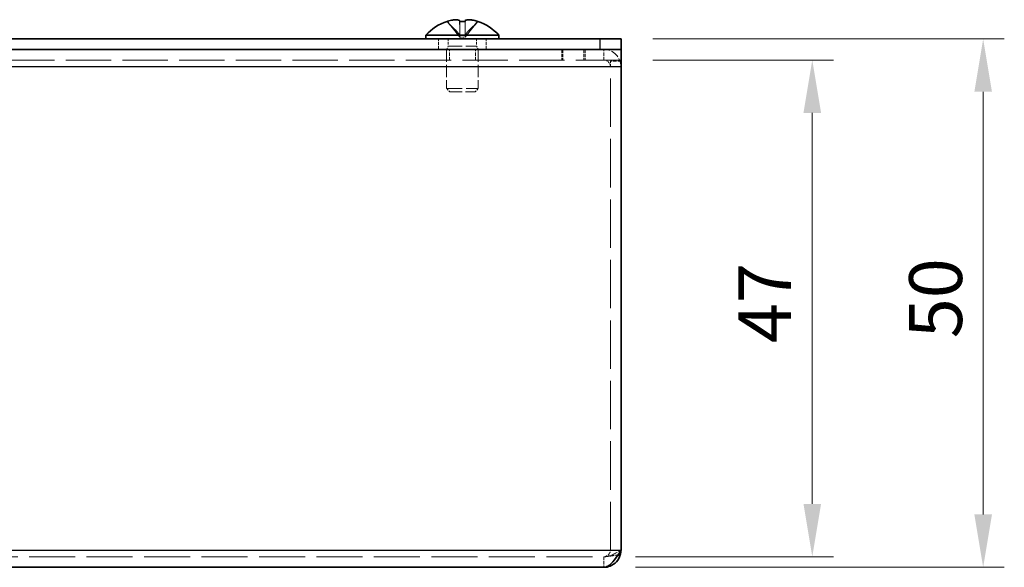
# Model space of a CAD drawing. Units: millimetres. Extents: x 29 to 2395, y 16 to 578.
# Drawn here: x 347 to 440, y 226 to 278 of the extents above; entities that cross this region are included whole.
import ezdxf

# ---------------------------------------------------------------- set-up
doc = ezdxf.new("R2010")
doc.units = ezdxf.units.MM
doc.header["$LTSCALE"] = 2
doc.linetypes.add('DASHED', pattern=[0.2067, 0.1654, -0.0413])
doc.layers.get('Defpoints').update_dxf_attribs({"lineweight": 25})
for name, color, linetype, lineweight in [('Dimension (ISO)', 7, 'Continuous', 18), ('Hidden (ISO)', 7, 'DASHED', 18), ('Hidden Narrow (ISO)', 7, 'DASHED', 18), ('Visible (ISO)', 7, 'Continuous', 35), ('Visible Narrow (ISO)', 7, 'Continuous', 25)]:
    doc.layers.add(name, color=color, linetype=linetype, lineweight=lineweight)
doc.styles.add('Note Text (TK)', font='txt')
doc.dimstyles.new('Default - Method 1b (TK)', dxfattribs={"dimscale": 2, "dimtxt": 2.5, "dimasz": 2.5, "dimexe": 1, "dimexo": 1.5, "dimgap": 1, "dimtad": 1, "dimrnd": 1e-08, "dimdsep": 46, "dimtxsty": 'Note Text (TK)', "dimcen": 0.09, "dimdle": 5, "dimclrd": 100, "dimclre": 100, "dimclrt": 7, "dimadec": 1, "dimazin": 1, "dimtfac": 1, "dimtmove": 0, "dimatfit": 3, "dimfxl": 0, "dimtolj": 1, "dimlwd": -1, "dimlwe": -1, "dimarcsym": 0})

# ---------------------------------------------------------------- blocks, each defined once
blk = doc.blocks.new('*D16')
at = {"layer": 'Defpoints', "color": 0, "transparency": 16777216}
for p in [(403.978, 274.303), (402.353, 227.303), (422.07, 227.303)]:
    blk.add_point(p, dxfattribs=at)
at = {"layer": 'Dimension (ISO)', "color": 100, "transparency": 16777216}
for p, q in [((406.978, 274.303), (424.07, 274.303)), ((422.07, 269.303), (422.07, 232.303)), ((405.353, 227.303), (424.07, 227.303))]:
    blk.add_line(p, q, dxfattribs=at)
for points in [[(421.236, 269.303), (422.903, 269.303), (422.07, 274.303)], [(421.236, 232.303), (422.903, 232.303), (422.07, 227.303)]]:
    blk.add_solid(points, dxfattribs=at)
at = {"layer": 'Dimension (ISO)', "color": 7, "transparency": 16777216, "insert": (417.57, 247.522), "char_height": 5, "attachment_point": 4, "rotation": 90, "style": 'Note Text (TK)'}
blk.add_mtext('\\A1;47', dxfattribs=at)
blk = doc.blocks.new('*D17')
at = {"layer": 'Defpoints', "color": 0, "transparency": 16777216}
for p in [(403.978, 276.303), (402.353, 226.303), (438.232, 226.303)]:
    blk.add_point(p, dxfattribs=at)
at = {"layer": 'Dimension (ISO)', "color": 100, "transparency": 16777216}
for p, q in [((406.978, 276.303), (440.232, 276.303)), ((438.232, 271.303), (438.232, 231.303)), ((405.353, 226.303), (440.232, 226.303))]:
    blk.add_line(p, q, dxfattribs=at)
for points in [[(437.399, 271.303), (439.065, 271.303), (438.232, 276.303)], [(437.399, 231.303), (439.065, 231.303), (438.232, 226.303)]]:
    blk.add_solid(points, dxfattribs=at)
at = {"layer": 'Dimension (ISO)', "color": 7, "transparency": 16777216, "insert": (433.732, 247.98), "char_height": 5, "attachment_point": 4, "rotation": 90, "style": 'Note Text (TK)'}
blk.add_mtext('\\A1;50', dxfattribs=at)

msp = doc.modelspace()

# ---------------------------------------------------------------- linework, layer by layer
at = {"layer": 'Hidden (ISO)', "ltscale": 1.808833}
for p, q in [((388.724, 276.484), (387.531, 277.963)), ((388.724, 276.484), (387.532, 277.963)), ((388.726, 276.484), (388.73, 277.963)), ((388.727, 276.484), (388.733, 277.963)), ((389.229, 276.484), (389.223, 277.963)), ((389.23, 276.484), (389.226, 277.963))]:
    msp.add_line(p, q, dxfattribs=at)
at = {"layer": 'Hidden (ISO)', "ltscale": 1.808464}
for p, q in [((387.534, 277.963), (388.725, 276.485)), ((387.534, 277.963), (388.726, 276.485)), ((388.718, 277.963), (388.724, 276.485)), ((388.721, 277.963), (388.725, 276.485)), ((390.422, 277.963), (389.23, 276.485)), ((389.235, 277.963), (389.231, 276.485)), ((390.423, 277.963), (389.231, 276.485)), ((389.232, 276.485), (390.424, 277.963)), ((389.238, 277.963), (389.232, 276.485)), ((389.233, 276.485), (390.425, 277.963))]:
    msp.add_line(p, q, dxfattribs=at)
at = {"layer": 'Hidden (ISO)', "ltscale": 0.952248}
for p, q in [((386.728, 275.303), (386.728, 276.303)), ((391.228, 275.303), (391.228, 276.303)), ((387.749, 274.303), (387.749, 275.303)), ((390.208, 274.303), (390.208, 275.303)), ((398.378, 275.303), (398.378, 274.303)), ((398.478, 275.303), (398.478, 274.303)), ((400.478, 275.303), (400.478, 274.303)), ((400.578, 275.303), (400.578, 274.303)), ((403.978, 274.203), (402.978, 274.203)), ((402.978, 273.668), (403.978, 273.668)), ((402.353, 227.303), (402.353, 226.303))]:
    msp.add_line(p, q, dxfattribs=at)
at = {"layer": 'Hidden (ISO)', "ltscale": 0.660139}
for p, q in [((387.641, 276.303), (387.641, 275.61)), ((390.316, 276.303), (390.316, 275.61))]:
    msp.add_line(p, q, dxfattribs=at)
at = {"layer": 'Hidden (ISO)', "ltscale": 0.091593}
msp.add_line((388.725, 276.483), (388.724, 276.483), dxfattribs=at)
at = {"layer": 'Hidden (ISO)', "ltscale": 0.480836}
for q in [(388.725, 276.483), (389.231, 276.483)]:
    msp.add_line((388.726, 276.483), q, dxfattribs=at)
at = {"layer": 'Hidden (ISO)', "ltscale": 0.000386096}
msp.add_line((389.231, 276.483), (389.232, 276.483), dxfattribs=at)
at = {"layer": 'Hidden (ISO)', "ltscale": 0.330471}
for p, q in [((387.641, 275.61), (387.478, 275.303)), ((390.316, 275.61), (390.478, 275.303))]:
    msp.add_line(p, q, dxfattribs=at)
at = {"layer": 'Hidden (ISO)', "ltscale": 3.517184}
for p, q in [((387.478, 275.303), (387.478, 271.61)), ((390.478, 275.303), (390.478, 271.61))]:
    msp.add_line(p, q, dxfattribs=at)
at = {"layer": 'Hidden (ISO)', "ltscale": 4.001554}
msp.add_line((387.641, 275.61), (390.316, 275.61), dxfattribs=at)
at = {"layer": 'Hidden (ISO)', "ltscale": 12.958739}
msp.add_line((403.978, 274.303), (253.978, 274.303), dxfattribs=at)
at = {"layer": 'Hidden (ISO)', "ltscale": 0.747873}
msp.add_line((402.978, 273.703), (402.978, 274.203), dxfattribs=at)
at = {"layer": 'Hidden (ISO)', "ltscale": 13.841014}
msp.add_line((402.978, 227.928), (402.978, 273.703), dxfattribs=at)
at = {"layer": 'Hidden (ISO)', "ltscale": 4.487736}
msp.add_line((387.478, 271.61), (390.478, 271.61), dxfattribs=at)
at = {"layer": 'Hidden (ISO)', "ltscale": 0.413005}
for p, q in [((387.785, 271.303), (387.478, 271.61)), ((390.171, 271.303), (390.478, 271.61))]:
    msp.add_line(p, q, dxfattribs=at)
at = {"layer": 'Hidden (ISO)', "ltscale": 3.570048}
msp.add_line((387.785, 271.303), (390.171, 271.303), dxfattribs=at)
at = {"layer": 'Hidden (ISO)', "ltscale": 13.147521}
msp.add_line((255.603, 227.303), (402.353, 227.303), dxfattribs=at)
at = {"layer": 'Hidden (ISO)', "ltscale": 2.430811}
msp.add_arc((402.353, 273.678), 1.625, 0, 90, dxfattribs=at)
at = {"layer": 'Hidden (ISO)', "ltscale": 0.934866}
msp.add_arc((402.353, 273.678), 0.625, 0, 90, dxfattribs=at)
at = {"layer": 'Hidden (ISO)', "ltscale": 0.481112}
for centre, major_axis, ratio, start_param, end_param in [((390.232, 274.614), (-2.704, 3.354), 0.004127, 6.221222, 6.338494), ((388.985, 274.614), (4.309, -0.028), 0.778524, 1.520607, 1.637879), ((388.971, 274.614), (-4.309, -0.028), 0.778524, 4.645306, 4.762578), ((387.724, 274.614), (2.704, 3.354), 0.004127, 6.227877, 6.345148)]:
    msp.add_ellipse(centre, major_axis=major_axis, ratio=ratio, start_param=start_param, end_param=end_param, dxfattribs=at)
at = {"layer": 'Hidden (ISO)', "ltscale": 0.235989}
for centre, major_axis, ratio, start_param, end_param in [((390.232, 274.614), (-2.704, 3.354), 0.002547, 6.282233, 6.339768), ((388.982, 274.614), (4.309, -0.017), 0.778531, 1.517373, 1.574908)]:
    msp.add_ellipse(centre, major_axis=major_axis, ratio=ratio, start_param=start_param, end_param=end_param, dxfattribs=at)
at = {"layer": 'Hidden (ISO)', "ltscale": 0.046592}
for centre, ratio, start_param, end_param in [((388.977, 273.603), 0.999986, 0.309447, 0.320121), ((388.979, 273.603), 0.999986, 0.309447, 0.320121), ((388.726, 273.603), 0.005301, 0.309447, 0.320121), ((388.726, 273.603), 0.003271, 0.309447, 0.320121), ((388.726, 273.603), 0.005301, 5.963064, 5.973739), ((389.231, 273.603), 0.005301, 0.309447, 0.320121), ((389.231, 273.603), 0.005301, 5.963064, 5.973739), ((388.977, 273.603), 0.999986, 5.963064, 5.973739), ((388.977, 273.603), 0.999995, 5.963064, 5.973739), ((388.979, 273.603), 0.999986, 5.963064, 5.973739)]:
    msp.add_ellipse(centre, major_axis=(0, 4.593), ratio=ratio, start_param=start_param, end_param=end_param, dxfattribs=at)
at = {"layer": 'Hidden (ISO)', "ltscale": 0.001183}
for centre, ratio in [((388.977, 273.603), 0.999995), ((389.231, 273.603), 0.003271)]:
    msp.add_ellipse(centre, major_axis=(0, 4.593), ratio=ratio, start_param=0.319828, end_param=0.320121, dxfattribs=at)
at = {"layer": 'Hidden (ISO)', "ltscale": 0.008917}
for centre, major_axis, ratio, start_param, end_param in [((388.982, 274.614), (4.309, -0.017), 0.778531, 1.632447, 1.634644), ((387.724, 274.614), (2.704, 3.354), 0.002547, 0.058491, 0.060689)]:
    msp.add_ellipse(centre, major_axis=major_axis, ratio=ratio, start_param=start_param, end_param=end_param, dxfattribs=at)
at = {"layer": 'Hidden (ISO)', "ltscale": 1.740105}
for points in [[(388.718, 277.978), (388.719, 278.003), (388.71, 278.025), (388.676, 278.065), (388.65, 278.082), (388.578, 278.108), (388.509, 278.126), (388.273, 278.127), (388.156, 278.113), (387.973, 278.082), (387.893, 278.065), (387.734, 278.025), (387.655, 278.003), (387.578, 277.978)], [(387.581, 277.978), (387.658, 278.003), (387.737, 278.025), (387.895, 278.065), (387.976, 278.082), (388.133, 278.108), (388.261, 278.126), (388.5, 278.127), (388.574, 278.113), (388.66, 278.082), (388.688, 278.065), (388.724, 278.025), (388.733, 278.003), (388.733, 277.978)], [(390.375, 277.978), (390.298, 278.003), (390.22, 278.025), (390.061, 278.065), (389.98, 278.082), (389.823, 278.108), (389.695, 278.126), (389.456, 278.127), (389.382, 278.113), (389.296, 278.082), (389.268, 278.065), (389.233, 278.025), (389.224, 278.003), (389.223, 277.978)]]:
    msp.add_open_spline(points, degree=3, knots=[0, 0, 0, 0, 0.0243262, 0.0243262, 0.0500119, 0.0500119, 0.0765891, 0.0765891, 0.0996632, 0.0996632, 0.1164612, 0.1164612, 0.1321878, 0.1321878, 0.1321878, 0.1321878], dxfattribs=at)
at = {"layer": 'Hidden (ISO)', "ltscale": 0.867367}
msp.add_open_spline([(388.721, 277.978), (388.721, 278.003), (388.713, 278.025), (388.679, 278.065), (388.652, 278.082), (388.58, 278.108), (388.511, 278.126), (388.386, 278.127)], degree=3, knots=[0, 0, 0, 0, 0.02432616, 0.02432616, 0.0500119, 0.0500119, 0.07646259, 0.07646259, 0.07646259, 0.07646259], dxfattribs=at)
at = {"layer": 'Hidden (ISO)', "ltscale": 1.822572}
for points in [[(388.724, 276.485), (388.724, 276.627), (388.724, 276.769), (388.723, 276.911), (388.723, 277.053), (388.722, 277.195), (388.721, 277.338), (388.72, 277.445), (388.72, 277.551), (388.719, 277.658), (388.719, 277.765), (388.718, 277.872), (388.718, 277.978)], [(388.725, 276.485), (388.725, 276.627), (388.725, 276.769), (388.724, 276.911), (388.724, 277.053), (388.723, 277.195), (388.723, 277.338), (388.722, 277.445), (388.722, 277.551), (388.722, 277.658), (388.721, 277.765), (388.721, 277.872), (388.721, 277.978)]]:
    msp.add_open_spline(points, degree=3, knots=[-0.114803, -0.114803, -0.114803, -0.114803, -0.0721898, -0.0721898, -0.0721898, -0.0294886, -0.0294886, -0.0294886, 0.0025372, 0.0025372, 0.0025372, 0.0345631, 0.0345631, 0.0345631, 0.0345631], dxfattribs=at)
at = {"layer": 'Hidden (ISO)', "ltscale": 1.806454}
msp.add_open_spline([(389.231, 276.485), (389.231, 276.555), (389.232, 276.626), (389.232, 276.697), (389.232, 276.733), (389.232, 276.768), (389.232, 276.804), (389.232, 276.911), (389.232, 277.017), (389.233, 277.124), (389.233, 277.267), (389.234, 277.409), (389.234, 277.551), (389.234, 277.622), (389.235, 277.694), (389.235, 277.765), (389.235, 277.8), (389.235, 277.836), (389.235, 277.872), (389.235, 277.902), (389.235, 277.933), (389.235, 277.963)], degree=3, knots=[-0.114803, -0.114803, -0.114803, -0.114803, -0.0935404, -0.0935404, -0.0935404, -0.0828651, -0.0828651, -0.0828651, -0.0508392, -0.0508392, -0.0508392, -0.0081381, -0.0081381, -0.0081381, 0.0132125, 0.0132125, 0.0132125, 0.0238878, 0.0238878, 0.0238878, 0.033046, 0.033046, 0.033046, 0.033046], dxfattribs=at)
at = {"layer": 'Hidden (ISO)', "ltscale": 1.822441}
msp.add_open_spline([(389.232, 276.485), (389.232, 276.555), (389.232, 276.626), (389.232, 276.697), (389.232, 276.733), (389.232, 276.768), (389.233, 276.804), (389.233, 276.911), (389.233, 277.017), (389.234, 277.124), (389.235, 277.267), (389.236, 277.409), (389.236, 277.551), (389.237, 277.622), (389.237, 277.694), (389.237, 277.765), (389.237, 277.8), (389.238, 277.836), (389.238, 277.872), (389.238, 277.907), (389.238, 277.943), (389.238, 277.978)], degree=3, knots=[-0.114803, -0.114803, -0.114803, -0.114803, -0.0935404, -0.0935404, -0.0935404, -0.0828651, -0.0828651, -0.0828651, -0.0508392, -0.0508392, -0.0508392, -0.0081381, -0.0081381, -0.0081381, 0.0132125, 0.0132125, 0.0132125, 0.0238878, 0.0238878, 0.0238878, 0.0345631, 0.0345631, 0.0345631, 0.0345631], dxfattribs=at)
at = {"layer": 'Hidden (ISO)', "ltscale": 1.739834}
msp.add_open_spline([(389.238, 277.978), (389.238, 278.003), (389.246, 278.025), (389.279, 278.065), (389.306, 278.082), (389.39, 278.113), (389.463, 278.126), (389.702, 278.126), (389.831, 278.108), (389.984, 278.082), (390.065, 278.065), (390.223, 278.025), (390.301, 278.003), (390.378, 277.978)], degree=3, knots=[0, 0, 0, 0, 0.0242537, 0.0242537, 0.0501416, 0.0501416, 0.0857031, 0.0857031, 0.1271655, 0.1271655, 0.1688502, 0.1688502, 0.208348, 0.208348, 0.208348, 0.208348], dxfattribs=at)
at = {"layer": 'Hidden (ISO)', "ltscale": 0.830571}
msp.add_open_spline([(390.376, 277.978), (390.299, 278.003), (390.22, 278.025), (390.061, 278.065), (389.981, 278.082), (389.83, 278.107), (389.716, 278.124), (389.598, 278.126)], degree=3, knots=[0, 0, 0, 0, 0.02432616, 0.02432616, 0.0500119, 0.0500119, 0.07452212, 0.07452212, 0.07452212, 0.07452212], dxfattribs=at)
at = {"layer": 'Hidden (ISO)', "ltscale": 1.053832}
msp.add_open_spline([(402.353, 227.303), (402.68, 227.303), (402.978, 227.601), (402.978, 227.928)], degree=3, dxfattribs=at)
at = {"layer": 'Hidden (ISO)', "ltscale": 1.804271}
msp.add_open_spline([(402.353, 227.303), (402.895, 227.303), (403.436, 227.601), (403.978, 227.928)], degree=3, dxfattribs=at)
at = {"layer": 'Hidden Narrow (ISO)', "ltscale": 0.952248}
for p, q in [((402.353, 274.303), (402.353, 275.303)), ((402.978, 273.703), (403.978, 273.703))]:
    msp.add_line(p, q, dxfattribs=at)
at = {"layer": 'Hidden Narrow (ISO)', "ltscale": 1.822793}
for points in [[(387.578, 277.978), (387.632, 277.86), (387.716, 277.755), (387.804, 277.658), (387.859, 277.597), (387.917, 277.539), (387.977, 277.481), (388.026, 277.433), (388.075, 277.386), (388.125, 277.339), (388.244, 277.225), (388.366, 277.11), (388.483, 276.974), (388.501, 276.953), (388.518, 276.932), (388.535, 276.911), (388.623, 276.799), (388.693, 276.681), (388.716, 276.562), (388.721, 276.539), (388.724, 276.512), (388.724, 276.485)], [(388.73, 277.978), (388.73, 277.86), (388.73, 277.755), (388.729, 277.658), (388.729, 277.597), (388.729, 277.539), (388.729, 277.481), (388.729, 277.433), (388.729, 277.386), (388.728, 277.339), (388.728, 277.225), (388.728, 277.11), (388.727, 276.974), (388.727, 276.953), (388.727, 276.932), (388.727, 276.911), (388.727, 276.799), (388.727, 276.681), (388.726, 276.562), (388.726, 276.539), (388.726, 276.512), (388.726, 276.485)], [(388.733, 277.978), (388.733, 277.86), (388.732, 277.755), (388.732, 277.658), (388.732, 277.597), (388.731, 277.539), (388.731, 277.481), (388.731, 277.433), (388.73, 277.386), (388.73, 277.339), (388.729, 277.225), (388.729, 277.11), (388.728, 276.974), (388.728, 276.953), (388.728, 276.932), (388.728, 276.911), (388.727, 276.799), (388.727, 276.681), (388.727, 276.562), (388.727, 276.539), (388.727, 276.512), (388.727, 276.485)], [(389.223, 277.978), (389.223, 277.86), (389.224, 277.755), (389.224, 277.658), (389.225, 277.597), (389.225, 277.539), (389.225, 277.481), (389.226, 277.433), (389.226, 277.386), (389.226, 277.339), (389.227, 277.225), (389.227, 277.11), (389.228, 276.974), (389.228, 276.953), (389.228, 276.932), (389.228, 276.911), (389.229, 276.799), (389.229, 276.681), (389.229, 276.562), (389.23, 276.539), (389.23, 276.512), (389.23, 276.485)]]:
    msp.add_open_spline(points, degree=3, knots=[0, 0, 0, 0, 0.0390913, 0.0390913, 0.0390913, 0.0637122, 0.0637122, 0.0637122, 0.0844198, 0.0844198, 0.0844198, 0.1342453, 0.1342453, 0.1342453, 0.141792, 0.141792, 0.141792, 0.181775, 0.181775, 0.181775, 0.1897855, 0.1897855, 0.1897855, 0.1897855], dxfattribs=at)
at = {"layer": 'Hidden Narrow (ISO)', "ltscale": 1.82231}
msp.add_open_spline([(387.579, 277.978), (387.633, 277.86), (387.717, 277.755), (387.804, 277.658), (387.86, 277.597), (387.918, 277.539), (387.977, 277.481), (388.027, 277.433), (388.076, 277.386), (388.125, 277.339), (388.244, 277.225), (388.366, 277.11), (388.484, 276.974), (388.501, 276.953), (388.519, 276.932), (388.536, 276.911), (388.624, 276.799), (388.694, 276.681), (388.717, 276.562), (388.721, 276.539), (388.724, 276.512), (388.724, 276.485)], degree=3, knots=[0.0000507, 0.0000507, 0.0000507, 0.0000507, 0.0390913, 0.0390913, 0.0390913, 0.0637122, 0.0637122, 0.0637122, 0.0844198, 0.0844198, 0.0844198, 0.1342453, 0.1342453, 0.1342453, 0.141792, 0.141792, 0.141792, 0.181775, 0.181775, 0.181775, 0.1897855, 0.1897855, 0.1897855, 0.1897855], dxfattribs=at)
at = {"layer": 'Hidden Narrow (ISO)', "ltscale": 1.822572}
for points in [[(388.725, 276.485), (388.725, 276.627), (388.649, 276.769), (388.537, 276.911), (388.424, 277.053), (388.275, 277.195), (388.126, 277.338), (388.014, 277.445), (387.902, 277.551), (387.806, 277.658), (387.71, 277.765), (387.629, 277.872), (387.58, 277.978)], [(388.726, 276.485), (388.726, 276.627), (388.65, 276.769), (388.538, 276.911), (388.425, 277.053), (388.276, 277.195), (388.126, 277.338), (388.015, 277.445), (387.903, 277.551), (387.806, 277.658), (387.71, 277.765), (387.63, 277.872), (387.581, 277.978)], [(389.23, 276.485), (389.231, 276.627), (389.306, 276.769), (389.419, 276.911), (389.531, 277.053), (389.68, 277.195), (389.83, 277.338), (389.942, 277.445), (390.054, 277.551), (390.15, 277.658), (390.246, 277.765), (390.326, 277.872), (390.375, 277.978)], [(389.231, 276.485), (389.231, 276.627), (389.307, 276.769), (389.419, 276.911), (389.532, 277.053), (389.681, 277.195), (389.83, 277.338), (389.942, 277.445), (390.054, 277.551), (390.15, 277.658), (390.247, 277.765), (390.327, 277.872), (390.376, 277.978)]]:
    msp.add_open_spline(points, degree=3, knots=[-0.114803, -0.114803, -0.114803, -0.114803, -0.0721898, -0.0721898, -0.0721898, -0.0294886, -0.0294886, -0.0294886, 0.0025372, 0.0025372, 0.0025372, 0.0345631, 0.0345631, 0.0345631, 0.0345631], dxfattribs=at)
at = {"layer": 'Hidden Narrow (ISO)', "ltscale": 1.807244}
msp.add_open_spline([(389.226, 277.964), (389.226, 277.851), (389.226, 277.751), (389.227, 277.658), (389.227, 277.597), (389.227, 277.539), (389.227, 277.481), (389.228, 277.433), (389.228, 277.386), (389.228, 277.339), (389.228, 277.225), (389.229, 277.11), (389.229, 276.974), (389.229, 276.953), (389.229, 276.932), (389.229, 276.911), (389.229, 276.799), (389.23, 276.681), (389.23, 276.562), (389.23, 276.539), (389.23, 276.512), (389.23, 276.485)], degree=3, knots=[0.0016329, 0.0016329, 0.0016329, 0.0016329, 0.0390913, 0.0390913, 0.0390913, 0.0637122, 0.0637122, 0.0637122, 0.0844198, 0.0844198, 0.0844198, 0.1342453, 0.1342453, 0.1342453, 0.141792, 0.141792, 0.141792, 0.181775, 0.181775, 0.181775, 0.1897855, 0.1897855, 0.1897855, 0.1897855], dxfattribs=at)
at = {"layer": 'Hidden Narrow (ISO)', "ltscale": 1.822441}
for points in [[(390.378, 277.978), (390.361, 277.943), (390.341, 277.907), (390.319, 277.872), (390.296, 277.836), (390.27, 277.8), (390.242, 277.765), (390.186, 277.694), (390.121, 277.622), (390.051, 277.551), (389.911, 277.409), (389.753, 277.267), (389.613, 277.124), (389.508, 277.017), (389.413, 276.911), (389.344, 276.804), (389.321, 276.768), (389.301, 276.733), (389.285, 276.697), (389.252, 276.626), (389.233, 276.555), (389.232, 276.485)], [(390.378, 277.978), (390.362, 277.943), (390.342, 277.907), (390.319, 277.872), (390.296, 277.836), (390.271, 277.8), (390.243, 277.765), (390.187, 277.694), (390.122, 277.622), (390.052, 277.551), (389.912, 277.409), (389.753, 277.267), (389.613, 277.124), (389.508, 277.017), (389.413, 276.911), (389.345, 276.804), (389.322, 276.768), (389.302, 276.733), (389.285, 276.697), (389.252, 276.626), (389.233, 276.555), (389.233, 276.485)]]:
    msp.add_open_spline(points, degree=3, knots=[-0.0345631, -0.0345631, -0.0345631, -0.0345631, -0.0238878, -0.0238878, -0.0238878, -0.0132125, -0.0132125, -0.0132125, 0.0081381, 0.0081381, 0.0081381, 0.0508392, 0.0508392, 0.0508392, 0.0828651, 0.0828651, 0.0828651, 0.0935404, 0.0935404, 0.0935404, 0.114803, 0.114803, 0.114803, 0.114803], dxfattribs=at)
at = {"layer": 'Hidden Narrow (ISO)', "ltscale": 1.337616}
msp.add_open_spline([(402.353, 227.303), (402.413, 227.303), (402.472, 227.306), (402.59, 227.315), (402.647, 227.321), (402.798, 227.341), (402.889, 227.356), (403.116, 227.392), (403.246, 227.411), (403.477, 227.439), (403.575, 227.448), (403.674, 227.457)], degree=3, knots=[-0.1636074, -0.1636074, -0.1636074, -0.1636074, -0.1433549, -0.1433549, -0.1239362, -0.1239362, -0.0935417, -0.0935417, -0.052596, -0.052596, -0.0237223, -0.0237223, -0.0237223, -0.0237223], dxfattribs=at)
at = {"layer": 'Visible (ISO)'}
for p, q in [((385.528, 276.646), (392.428, 276.646)), ((385.528, 276.646), (385.528, 276.303)), ((392.428, 276.646), (392.428, 276.303)), ((401.978, 276.303), (255.978, 276.303)), ((401.978, 276.303), (403.978, 276.303)), ((403.978, 275.303), (403.978, 276.303)), ((401.978, 275.303), (255.978, 275.303)), ((403.943, 275.303), (401.978, 275.303)), ((403.943, 275.303), (403.978, 275.303)), ((403.978, 273.678), (403.978, 275.303)), ((403.978, 273.678), (403.978, 227.928)), ((402.353, 226.303), (255.603, 226.303))]:
    msp.add_line(p, q, dxfattribs=at)
for start, end in [(108.37402, 138.59038), (41.40962, 71.62598)]:
    msp.add_arc((388.978, 273.603), 4.6, start, end, dxfattribs=at)
for centre, major_axis, ratio, start_param, end_param in [((390.232, 274.614), (-2.704, 3.354), 0.002547, 6.222496, 6.282233), ((388.977, 273.603), (0, 4.593), 0.999995, 0.309447, 0.319828), ((388.979, 273.603), (0, 4.593), 0.999995, 0.309447, 0.320121), ((388.726, 273.603), (0, 4.593), 0.003271, 5.963064, 5.973739), ((388.974, 274.614), (-4.309, -0.017), 0.778531, 4.648541, 4.765813), ((388.982, 274.614), (4.309, -0.017), 0.778531, 1.574908, 1.632447), ((389.231, 273.603), (0, 4.593), 0.003271, 0.309447, 0.319828), ((389.231, 273.603), (0, 4.593), 0.003271, 5.963064, 5.973739), ((388.979, 273.603), (0, 4.593), 0.999995, 5.963064, 5.973739), ((387.724, 274.614), (2.704, 3.354), 0.002547, 6.226602, 6.341677)]:
    msp.add_ellipse(centre, major_axis=major_axis, ratio=ratio, start_param=start_param, end_param=end_param, dxfattribs=at)
for points, knots in [([(388.386, 278.127), (388.385, 278.127), (388.385, 278.127), (388.274, 278.127), (388.157, 278.113), (387.974, 278.082), (387.894, 278.065), (387.734, 278.025), (387.656, 278.003), (387.579, 277.978)], [0.07646259, 0.07646259, 0.07646259, 0.07646259, 0.07658911, 0.07658911, 0.09966319, 0.09966319, 0.11646118, 0.11646118, 0.1321878, 0.1321878, 0.1321878, 0.1321878]), ([(387.58, 277.978), (387.657, 278.003), (387.736, 278.025), (387.895, 278.065), (387.976, 278.082), (388.133, 278.108), (388.26, 278.126), (388.499, 278.127), (388.572, 278.113), (388.658, 278.082), (388.686, 278.065), (388.721, 278.025), (388.73, 278.003), (388.73, 277.978)], [0, 0, 0, 0, 0.0243262, 0.0243262, 0.0500119, 0.0500119, 0.0765891, 0.0765891, 0.0996632, 0.0996632, 0.1164612, 0.1164612, 0.1321878, 0.1321878, 0.1321878, 0.1321878]), ([(389.598, 278.126), (389.588, 278.126), (389.578, 278.127), (389.458, 278.127), (389.384, 278.113), (389.298, 278.082), (389.27, 278.065), (389.235, 278.025), (389.226, 278.003), (389.226, 277.978)], [0.07452212, 0.07452212, 0.07452212, 0.07452212, 0.07658911, 0.07658911, 0.09966319, 0.09966319, 0.11646118, 0.11646118, 0.1321878, 0.1321878, 0.1321878, 0.1321878]), ([(389.235, 277.978), (389.235, 278.003), (389.243, 278.025), (389.277, 278.065), (389.304, 278.082), (389.388, 278.113), (389.461, 278.126), (389.701, 278.126), (389.83, 278.108), (389.984, 278.082), (390.064, 278.065), (390.222, 278.025), (390.301, 278.003), (390.378, 277.978)], [0, 0, 0, 0, 0.0242537, 0.0242537, 0.0501416, 0.0501416, 0.0857031, 0.0857031, 0.1271655, 0.1271655, 0.1688502, 0.1688502, 0.208348, 0.208348, 0.208348, 0.208348]), ([(403.978, 227.928), (403.566, 227.28), (403.153, 226.653), (402.74, 226.416), (402.611, 226.342), (402.482, 226.303), (402.353, 226.303)], [-1, -1, -1, -1, -0.238393, -0.238393, -0.238393, 0, 0, 0, 0]), ([(403.914, 227.475), (403.776, 227.002), (403.408, 226.597), (402.947, 226.416), (402.759, 226.342), (402.556, 226.303), (402.353, 226.303)], [-0.8201362, -0.8201362, -0.8201362, -0.8201362, -0.2383934, -0.2383934, -0.2383934, 0, 0, 0, 0])]:
    msp.add_open_spline(points, degree=3, knots=knots, dxfattribs=at)
for points in [[(389.235, 277.963), (389.235, 277.968), (389.235, 277.973), (389.235, 277.978)], [(403.978, 227.928), (403.978, 227.775), (403.956, 227.622), (403.914, 227.475)]]:
    msp.add_open_spline(points, degree=3, dxfattribs=at)
at = {"layer": 'Visible Narrow (ISO)'}
for p, q in [((401.978, 276.303), (401.978, 275.303)), ((403.978, 273.678), (253.978, 273.678)), ((253.978, 227.928), (403.978, 227.928))]:
    msp.add_line(p, q, dxfattribs=at)
for points in [[(387.579, 277.978), (387.579, 277.978), (387.579, 277.978), (387.579, 277.978)], [(389.226, 277.978), (389.226, 277.973), (389.226, 277.968), (389.226, 277.964)], [(403.674, 227.457), (403.754, 227.464), (403.835, 227.47), (403.914, 227.475)]]:
    msp.add_open_spline(points, degree=3, dxfattribs=at)

# ---------------------------------------------------------------- dimensions: what is measured, and where the dimension line sits
at = {"layer": 'Dimension (ISO)', "color": 100, "true_color": 0x00ff3f}
for base, p1, p2, picture, middle in [((438.232, 226.303), (403.978, 276.303), (402.353, 226.303), '*D17', (438.232, 251.303)), ((422.07, 227.303), (403.978, 274.303), (402.353, 227.303), '*D16', (422.07, 250.803))]:
    dim = msp.add_linear_dim(base=base, p1=p1, p2=p2, angle=90, dimstyle='Default - Method 1b (TK)', override={"dimgap": 1, "dimdec": 2, "dimtol": 0, "dimlim": 0, "dimtp": 0, "dimtm": 0, "dimtdec": 2, "dimtofl": 0, "dimatfit": 1}, dxfattribs=at)
    dim.commit()
    dim.dimension.update_dxf_attribs({"geometry": picture, "text_midpoint": middle, "dimtype": 160})

doc.saveas('drawing.dxf')
